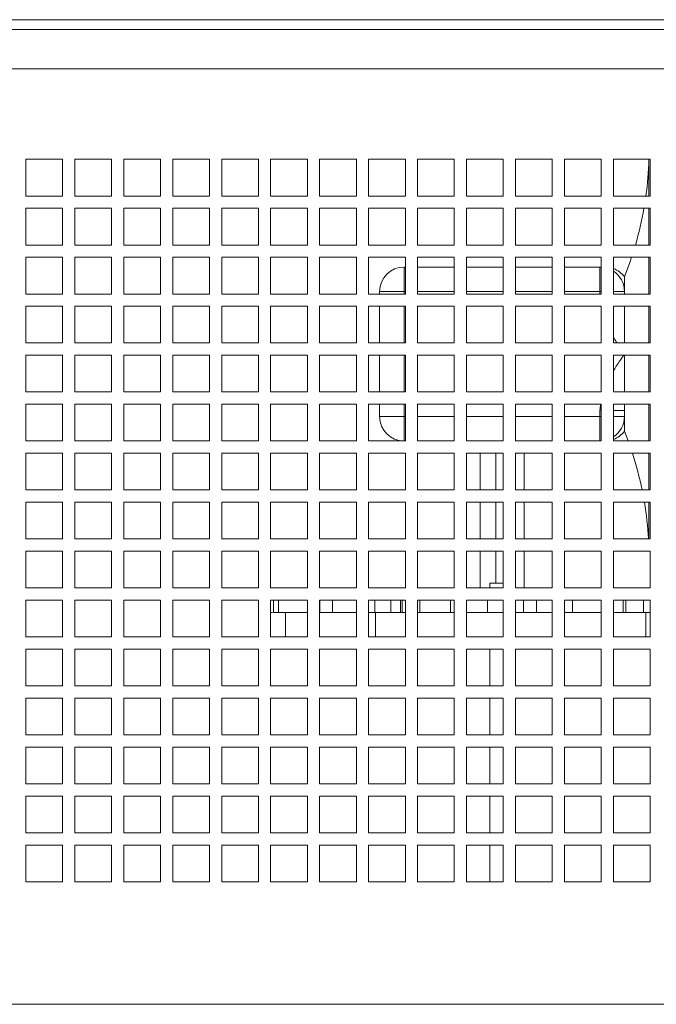
# Model space of a CAD drawing. Units: millimetres. Extents: x -92626 to -72336, y 51249 to 77378.
# Drawn here: x -75949 to -75689, y 64595 to 64997 of the extents above; entities that cross this region are included whole.
import ezdxf

# ---------------------------------------------------------------- set-up
doc = ezdxf.new("R2010")
doc.units = ezdxf.units.MM

msp = doc.modelspace()

# ---------------------------------------------------------------- linework, layer by layer
at = {"color": 7, "linetype": 'Continuous', "lineweight": 15}
for p, q in [((-76185.63, 64997.39), (-75160.63, 64997.39)), ((-76185.63, 64993.39), (-75160.63, 64993.39)), ((-76185.63, 64977.39), (-75156.63, 64977.39)), ((-75946.13, 64940.39), (-75931.13, 64940.39)), ((-75946.13, 64925.39), (-75946.13, 64940.39)), ((-75931.13, 64940.39), (-75931.13, 64925.39)), ((-75926.13, 64925.39), (-75926.13, 64940.39)), ((-75926.13, 64940.39), (-75911.13, 64940.39)), ((-75911.13, 64940.39), (-75911.13, 64925.39)), ((-75906.13, 64925.39), (-75906.13, 64940.39)), ((-75906.13, 64940.39), (-75891.13, 64940.39)), ((-75891.13, 64940.39), (-75891.13, 64925.39)), ((-75886.13, 64925.39), (-75886.13, 64940.39)), ((-75886.13, 64940.39), (-75871.13, 64940.39)), ((-75871.13, 64940.39), (-75871.13, 64925.39)), ((-75866.13, 64925.39), (-75866.13, 64940.39)), ((-75866.13, 64940.39), (-75851.13, 64940.39)), ((-75851.13, 64940.39), (-75851.13, 64925.39)), ((-75846.13, 64925.39), (-75846.13, 64940.39)), ((-75846.13, 64940.39), (-75831.13, 64940.39)), ((-75831.13, 64940.39), (-75831.13, 64925.39)), ((-75826.13, 64925.39), (-75826.13, 64940.39)), ((-75826.13, 64940.39), (-75811.13, 64940.39)), ((-75811.13, 64940.39), (-75811.13, 64925.39)), ((-75806.13, 64925.39), (-75806.13, 64940.39)), ((-75806.13, 64940.39), (-75791.13, 64940.39)), ((-75791.13, 64940.39), (-75791.13, 64925.39)), ((-75786.13, 64925.39), (-75786.13, 64940.39)), ((-75786.13, 64940.39), (-75771.13, 64940.39)), ((-75771.13, 64940.39), (-75771.13, 64925.39)), ((-75766.13, 64925.39), (-75766.13, 64940.39)), ((-75766.13, 64940.39), (-75751.13, 64940.39)), ((-75751.13, 64940.39), (-75751.13, 64925.39)), ((-75746.13, 64940.39), (-75731.13, 64940.39)), ((-75746.13, 64925.39), (-75746.13, 64940.39)), ((-75731.13, 64940.39), (-75731.13, 64925.39)), ((-75726.13, 64940.39), (-75711.13, 64940.39)), ((-75726.13, 64925.39), (-75726.13, 64940.39)), ((-75711.13, 64940.39), (-75711.13, 64925.39)), ((-75706.13, 64925.39), (-75706.13, 64940.39)), ((-75706.13, 64940.39), (-75691.13, 64940.39)), ((-75691.63, 64940.39), (-75691.63, 64925.39)), ((-75691.13, 64940.39), (-75691.13, 64925.39)), ((-75931.13, 64925.39), (-75946.13, 64925.39)), ((-75911.13, 64925.39), (-75926.13, 64925.39)), ((-75891.13, 64925.39), (-75906.13, 64925.39)), ((-75871.13, 64925.39), (-75886.13, 64925.39)), ((-75851.13, 64925.39), (-75866.13, 64925.39)), ((-75831.13, 64925.39), (-75846.13, 64925.39)), ((-75811.13, 64925.39), (-75826.13, 64925.39)), ((-75791.13, 64925.39), (-75806.13, 64925.39)), ((-75771.13, 64925.39), (-75786.13, 64925.39)), ((-75751.13, 64925.39), (-75766.13, 64925.39)), ((-75731.13, 64925.39), (-75746.13, 64925.39)), ((-75711.13, 64925.39), (-75726.13, 64925.39)), ((-75691.13, 64925.39), (-75706.13, 64925.39)), ((-75946.13, 64905.39), (-75946.13, 64920.39)), ((-75946.13, 64920.39), (-75931.13, 64920.39)), ((-75931.13, 64920.39), (-75931.13, 64905.39)), ((-75926.13, 64905.39), (-75926.13, 64920.39)), ((-75926.13, 64920.39), (-75911.13, 64920.39)), ((-75911.13, 64920.39), (-75911.13, 64905.39)), ((-75906.13, 64905.39), (-75906.13, 64920.39)), ((-75906.13, 64920.39), (-75891.13, 64920.39)), ((-75891.13, 64920.39), (-75891.13, 64905.39)), ((-75886.13, 64920.39), (-75871.13, 64920.39)), ((-75886.13, 64905.39), (-75886.13, 64920.39)), ((-75871.13, 64920.39), (-75871.13, 64905.39)), ((-75866.13, 64905.39), (-75866.13, 64920.39)), ((-75866.13, 64920.39), (-75851.13, 64920.39)), ((-75851.13, 64920.39), (-75851.13, 64905.39)), ((-75846.13, 64905.39), (-75846.13, 64920.39)), ((-75846.13, 64920.39), (-75831.13, 64920.39)), ((-75831.13, 64920.39), (-75831.13, 64905.39)), ((-75826.13, 64905.39), (-75826.13, 64920.39)), ((-75826.13, 64920.39), (-75811.13, 64920.39)), ((-75811.13, 64920.39), (-75811.13, 64905.39)), ((-75806.13, 64905.39), (-75806.13, 64920.39)), ((-75806.13, 64920.39), (-75791.13, 64920.39)), ((-75791.13, 64920.39), (-75791.13, 64905.39)), ((-75786.13, 64905.39), (-75786.13, 64920.39)), ((-75786.13, 64920.39), (-75771.13, 64920.39)), ((-75771.13, 64920.39), (-75771.13, 64905.39)), ((-75766.13, 64905.39), (-75766.13, 64920.39)), ((-75766.13, 64920.39), (-75751.13, 64920.39)), ((-75751.13, 64920.39), (-75751.13, 64905.39)), ((-75746.13, 64905.39), (-75746.13, 64920.39)), ((-75746.13, 64920.39), (-75731.13, 64920.39)), ((-75731.13, 64920.39), (-75731.13, 64905.39)), ((-75726.13, 64905.39), (-75726.13, 64920.39)), ((-75726.13, 64920.39), (-75711.13, 64920.39)), ((-75711.13, 64920.39), (-75711.13, 64905.39)), ((-75706.13, 64905.39), (-75706.13, 64920.39)), ((-75706.13, 64920.39), (-75691.13, 64920.39)), ((-75691.63, 64920.39), (-75691.63, 64905.39)), ((-75691.13, 64920.39), (-75691.13, 64905.39)), ((-75931.13, 64905.39), (-75946.13, 64905.39)), ((-75911.13, 64905.39), (-75926.13, 64905.39)), ((-75891.13, 64905.39), (-75906.13, 64905.39)), ((-75871.13, 64905.39), (-75886.13, 64905.39)), ((-75851.13, 64905.39), (-75866.13, 64905.39)), ((-75831.13, 64905.39), (-75846.13, 64905.39)), ((-75811.13, 64905.39), (-75826.13, 64905.39)), ((-75791.13, 64905.39), (-75806.13, 64905.39)), ((-75771.13, 64905.39), (-75786.13, 64905.39)), ((-75751.13, 64905.39), (-75766.13, 64905.39)), ((-75731.13, 64905.39), (-75746.13, 64905.39)), ((-75711.13, 64905.39), (-75726.13, 64905.39)), ((-75691.13, 64905.39), (-75706.13, 64905.39)), ((-75946.13, 64900.39), (-75931.13, 64900.39)), ((-75946.13, 64885.39), (-75946.13, 64900.39)), ((-75931.13, 64900.39), (-75931.13, 64885.39)), ((-75926.13, 64900.39), (-75911.13, 64900.39)), ((-75926.13, 64885.39), (-75926.13, 64900.39)), ((-75911.13, 64900.39), (-75911.13, 64885.39)), ((-75906.13, 64900.39), (-75891.13, 64900.39)), ((-75906.13, 64885.39), (-75906.13, 64900.39)), ((-75891.13, 64900.39), (-75891.13, 64885.39)), ((-75886.13, 64900.39), (-75871.13, 64900.39)), ((-75886.13, 64885.39), (-75886.13, 64900.39)), ((-75871.13, 64900.39), (-75871.13, 64885.39)), ((-75866.13, 64900.39), (-75851.13, 64900.39)), ((-75866.13, 64885.39), (-75866.13, 64900.39)), ((-75851.13, 64900.39), (-75851.13, 64885.39)), ((-75846.13, 64900.39), (-75831.13, 64900.39)), ((-75846.13, 64885.39), (-75846.13, 64900.39)), ((-75831.13, 64900.39), (-75831.13, 64885.39)), ((-75826.13, 64900.39), (-75811.13, 64900.39)), ((-75826.13, 64885.39), (-75826.13, 64900.39)), ((-75811.13, 64900.39), (-75811.13, 64885.39)), ((-75806.13, 64885.39), (-75806.13, 64900.39)), ((-75806.13, 64900.39), (-75791.13, 64900.39)), ((-75791.13, 64900.39), (-75791.13, 64885.39)), ((-75786.13, 64900.39), (-75771.13, 64900.39)), ((-75786.13, 64885.39), (-75786.13, 64900.39)), ((-75771.13, 64900.39), (-75771.13, 64885.39)), ((-75766.13, 64900.39), (-75751.13, 64900.39)), ((-75766.13, 64885.39), (-75766.13, 64900.39)), ((-75751.13, 64900.39), (-75751.13, 64885.39)), ((-75746.13, 64885.39), (-75746.13, 64900.39)), ((-75746.13, 64900.39), (-75731.13, 64900.39)), ((-75731.13, 64900.39), (-75731.13, 64885.39)), ((-75726.13, 64885.39), (-75726.13, 64900.39)), ((-75726.13, 64900.39), (-75711.13, 64900.39)), ((-75711.13, 64900.39), (-75711.13, 64885.39)), ((-75706.13, 64885.39), (-75706.13, 64900.39)), ((-75706.13, 64900.39), (-75691.13, 64900.39)), ((-75691.63, 64900.39), (-75691.63, 64885.39)), ((-75691.13, 64900.39), (-75691.13, 64885.39)), ((-75791.63, 64886.39), (-75791.63, 64896.39)), ((-75791.63, 64896.39), (-75791.13, 64896.39)), ((-75786.13, 64896.39), (-75771.13, 64896.39)), ((-75766.13, 64896.39), (-75751.13, 64896.39)), ((-75746.13, 64896.39), (-75731.13, 64896.39)), ((-75726.13, 64896.39), (-75711.63, 64896.39)), ((-75711.63, 64886.39), (-75711.63, 64896.39)), ((-75711.63, 64896.39), (-75711.13, 64896.38)), ((-75711.13, 64896.39), (-75711.17, 64896.39)), ((-75701.63, 64892.39), (-75701.63, 64886.39)), ((-75931.13, 64885.39), (-75946.13, 64885.39)), ((-75911.13, 64885.39), (-75926.13, 64885.39)), ((-75891.13, 64885.39), (-75906.13, 64885.39)), ((-75871.13, 64885.39), (-75886.13, 64885.39)), ((-75851.13, 64885.39), (-75866.13, 64885.39)), ((-75831.13, 64885.39), (-75846.13, 64885.39)), ((-75811.13, 64885.39), (-75826.13, 64885.39)), ((-75791.13, 64885.39), (-75806.13, 64885.39)), ((-75801.63, 64886.39), (-75791.63, 64886.39)), ((-75801.63, 64885.39), (-75801.63, 64886.39)), ((-75771.13, 64885.39), (-75786.13, 64885.39)), ((-75751.13, 64885.39), (-75766.13, 64885.39)), ((-75731.13, 64885.39), (-75746.13, 64885.39)), ((-75711.13, 64885.39), (-75726.13, 64885.39)), ((-75691.13, 64885.39), (-75706.13, 64885.39)), ((-75701.63, 64886.39), (-75701.63, 64885.39)), ((-75946.13, 64880.39), (-75931.13, 64880.39)), ((-75946.13, 64865.39), (-75946.13, 64880.39)), ((-75931.13, 64880.39), (-75931.13, 64865.39)), ((-75926.13, 64865.39), (-75926.13, 64880.39)), ((-75926.13, 64880.39), (-75911.13, 64880.39)), ((-75911.13, 64880.39), (-75911.13, 64865.39)), ((-75906.13, 64865.39), (-75906.13, 64880.39)), ((-75906.13, 64880.39), (-75891.13, 64880.39)), ((-75891.13, 64880.39), (-75891.13, 64865.39)), ((-75886.13, 64865.39), (-75886.13, 64880.39)), ((-75886.13, 64880.39), (-75871.13, 64880.39)), ((-75871.13, 64880.39), (-75871.13, 64865.39)), ((-75866.13, 64865.39), (-75866.13, 64880.39)), ((-75866.13, 64880.39), (-75851.13, 64880.39)), ((-75851.13, 64880.39), (-75851.13, 64865.39)), ((-75846.13, 64865.39), (-75846.13, 64880.39)), ((-75846.13, 64880.39), (-75831.13, 64880.39)), ((-75831.13, 64880.39), (-75831.13, 64865.39)), ((-75826.13, 64865.39), (-75826.13, 64880.39)), ((-75826.13, 64880.39), (-75811.13, 64880.39)), ((-75811.13, 64880.39), (-75811.13, 64865.39)), ((-75806.13, 64865.39), (-75806.13, 64880.39)), ((-75806.13, 64880.39), (-75791.13, 64880.39)), ((-75801.63, 64865.39), (-75801.63, 64880.39)), ((-75791.13, 64880.39), (-75791.13, 64865.39)), ((-75786.13, 64865.39), (-75786.13, 64880.39)), ((-75786.13, 64880.39), (-75771.13, 64880.39)), ((-75771.13, 64880.39), (-75771.13, 64865.39)), ((-75766.13, 64865.39), (-75766.13, 64880.39)), ((-75766.13, 64880.39), (-75751.13, 64880.39)), ((-75751.13, 64880.39), (-75751.13, 64865.39)), ((-75746.13, 64865.39), (-75746.13, 64880.39)), ((-75746.13, 64880.39), (-75731.13, 64880.39)), ((-75731.13, 64880.39), (-75731.13, 64865.39)), ((-75726.13, 64865.39), (-75726.13, 64880.39)), ((-75726.13, 64880.39), (-75711.13, 64880.39)), ((-75711.13, 64880.39), (-75711.13, 64865.39)), ((-75706.13, 64865.39), (-75706.13, 64880.39)), ((-75706.13, 64880.39), (-75691.13, 64880.39)), ((-75701.63, 64880.39), (-75701.63, 64865.39)), ((-75691.63, 64880.39), (-75691.63, 64865.39)), ((-75691.13, 64880.39), (-75691.13, 64865.39)), ((-75931.13, 64865.39), (-75946.13, 64865.39)), ((-75911.13, 64865.39), (-75926.13, 64865.39)), ((-75891.13, 64865.39), (-75906.13, 64865.39)), ((-75871.13, 64865.39), (-75886.13, 64865.39)), ((-75851.13, 64865.39), (-75866.13, 64865.39)), ((-75831.13, 64865.39), (-75846.13, 64865.39)), ((-75811.13, 64865.39), (-75826.13, 64865.39)), ((-75791.13, 64865.39), (-75806.13, 64865.39)), ((-75771.13, 64865.39), (-75786.13, 64865.39)), ((-75751.13, 64865.39), (-75766.13, 64865.39)), ((-75731.13, 64865.39), (-75746.13, 64865.39)), ((-75711.13, 64865.39), (-75726.13, 64865.39)), ((-75691.13, 64865.39), (-75706.13, 64865.39)), ((-75946.13, 64860.39), (-75931.13, 64860.39)), ((-75946.13, 64845.39), (-75946.13, 64860.39)), ((-75931.13, 64860.39), (-75931.13, 64845.39)), ((-75926.13, 64845.39), (-75926.13, 64860.39)), ((-75926.13, 64860.39), (-75911.13, 64860.39)), ((-75911.13, 64860.39), (-75911.13, 64845.39)), ((-75906.13, 64860.39), (-75891.13, 64860.39)), ((-75906.13, 64845.39), (-75906.13, 64860.39)), ((-75891.13, 64860.39), (-75891.13, 64845.39)), ((-75886.13, 64860.39), (-75871.13, 64860.39)), ((-75886.13, 64845.39), (-75886.13, 64860.39)), ((-75871.13, 64860.39), (-75871.13, 64845.39)), ((-75866.13, 64860.39), (-75851.13, 64860.39)), ((-75866.13, 64845.39), (-75866.13, 64860.39)), ((-75851.13, 64860.39), (-75851.13, 64845.39)), ((-75846.13, 64845.39), (-75846.13, 64860.39)), ((-75846.13, 64860.39), (-75831.13, 64860.39)), ((-75831.13, 64860.39), (-75831.13, 64845.39)), ((-75826.13, 64845.39), (-75826.13, 64860.39)), ((-75826.13, 64860.39), (-75811.13, 64860.39)), ((-75811.13, 64860.39), (-75811.13, 64845.39)), ((-75806.13, 64845.39), (-75806.13, 64860.39)), ((-75806.13, 64860.39), (-75791.13, 64860.39)), ((-75801.63, 64845.39), (-75801.63, 64860.39)), ((-75791.13, 64860.39), (-75791.13, 64845.39)), ((-75786.13, 64845.39), (-75786.13, 64860.39)), ((-75786.13, 64860.39), (-75771.13, 64860.39)), ((-75771.13, 64860.39), (-75771.13, 64845.39)), ((-75766.13, 64860.39), (-75751.13, 64860.39)), ((-75766.13, 64845.39), (-75766.13, 64860.39)), ((-75751.13, 64860.39), (-75751.13, 64845.39)), ((-75746.13, 64845.39), (-75746.13, 64860.39)), ((-75746.13, 64860.39), (-75731.13, 64860.39)), ((-75731.13, 64860.39), (-75731.13, 64845.39)), ((-75726.13, 64845.39), (-75726.13, 64860.39)), ((-75726.13, 64860.39), (-75711.13, 64860.39)), ((-75711.13, 64860.39), (-75711.13, 64845.39)), ((-75706.13, 64845.39), (-75706.13, 64860.39)), ((-75706.13, 64860.39), (-75691.13, 64860.39)), ((-75701.63, 64860.39), (-75701.63, 64845.39)), ((-75691.63, 64860.39), (-75691.63, 64845.39)), ((-75691.13, 64860.39), (-75691.13, 64845.39)), ((-75931.13, 64845.39), (-75946.13, 64845.39)), ((-75911.13, 64845.39), (-75926.13, 64845.39)), ((-75891.13, 64845.39), (-75906.13, 64845.39)), ((-75871.13, 64845.39), (-75886.13, 64845.39)), ((-75851.13, 64845.39), (-75866.13, 64845.39)), ((-75831.13, 64845.39), (-75846.13, 64845.39)), ((-75811.13, 64845.39), (-75826.13, 64845.39)), ((-75791.13, 64845.39), (-75806.13, 64845.39)), ((-75771.13, 64845.39), (-75786.13, 64845.39)), ((-75751.13, 64845.39), (-75766.13, 64845.39)), ((-75731.13, 64845.39), (-75746.13, 64845.39)), ((-75711.13, 64845.39), (-75726.13, 64845.39)), ((-75691.13, 64845.39), (-75706.13, 64845.39)), ((-75946.13, 64825.39), (-75946.13, 64840.39)), ((-75946.13, 64840.39), (-75931.13, 64840.39)), ((-75931.13, 64840.39), (-75931.13, 64825.39)), ((-75926.13, 64825.39), (-75926.13, 64840.39)), ((-75926.13, 64840.39), (-75911.13, 64840.39)), ((-75911.13, 64840.39), (-75911.13, 64825.39)), ((-75906.13, 64825.39), (-75906.13, 64840.39)), ((-75906.13, 64840.39), (-75891.13, 64840.39)), ((-75891.13, 64840.39), (-75891.13, 64825.39)), ((-75886.13, 64825.39), (-75886.13, 64840.39)), ((-75886.13, 64840.39), (-75871.13, 64840.39)), ((-75871.13, 64840.39), (-75871.13, 64825.39)), ((-75866.13, 64825.39), (-75866.13, 64840.39)), ((-75866.13, 64840.39), (-75851.13, 64840.39)), ((-75851.13, 64840.39), (-75851.13, 64825.39)), ((-75846.13, 64840.39), (-75831.13, 64840.39)), ((-75846.13, 64825.39), (-75846.13, 64840.39)), ((-75831.13, 64840.39), (-75831.13, 64825.39)), ((-75826.13, 64825.39), (-75826.13, 64840.39)), ((-75826.13, 64840.39), (-75811.13, 64840.39)), ((-75811.13, 64840.39), (-75811.13, 64825.39)), ((-75806.13, 64840.39), (-75791.13, 64840.39)), ((-75806.13, 64825.39), (-75806.13, 64840.39)), ((-75801.63, 64835.39), (-75801.63, 64840.39)), ((-75791.13, 64840.39), (-75791.13, 64825.39)), ((-75786.13, 64825.39), (-75786.13, 64840.39)), ((-75786.13, 64840.39), (-75771.13, 64840.39)), ((-75771.13, 64840.39), (-75771.13, 64825.39)), ((-75766.13, 64840.39), (-75751.13, 64840.39)), ((-75766.13, 64825.39), (-75766.13, 64840.39)), ((-75751.13, 64840.39), (-75751.13, 64825.39)), ((-75746.13, 64825.39), (-75746.13, 64840.39)), ((-75746.13, 64840.39), (-75731.13, 64840.39)), ((-75731.13, 64840.39), (-75731.13, 64825.39)), ((-75726.13, 64840.39), (-75711.13, 64840.39)), ((-75726.13, 64825.39), (-75726.13, 64840.39)), ((-75711.13, 64840.39), (-75711.13, 64825.39)), ((-75706.13, 64840.39), (-75691.13, 64840.39)), ((-75706.13, 64825.39), (-75706.13, 64840.39)), ((-75701.63, 64840.39), (-75701.63, 64837.87)), ((-75691.63, 64840.39), (-75691.63, 64825.39)), ((-75691.13, 64840.39), (-75691.13, 64825.39)), ((-75801.63, 64835.39), (-75791.63, 64835.39)), ((-75791.63, 64835.39), (-75791.63, 64825.39)), ((-75711.63, 64835.39), (-75711.63, 64837.87)), ((-75711.63, 64825.39), (-75711.63, 64835.39)), ((-75701.63, 64837.87), (-75701.63, 64835.39)), ((-75701.63, 64835.39), (-75701.63, 64829.39)), ((-75701.63, 64829.39), (-75700.1, 64825.39)), ((-75931.13, 64825.39), (-75946.13, 64825.39)), ((-75911.13, 64825.39), (-75926.13, 64825.39)), ((-75891.13, 64825.39), (-75906.13, 64825.39)), ((-75871.13, 64825.39), (-75886.13, 64825.39)), ((-75851.13, 64825.39), (-75866.13, 64825.39)), ((-75831.13, 64825.39), (-75846.13, 64825.39)), ((-75811.13, 64825.39), (-75826.13, 64825.39)), ((-75791.13, 64825.39), (-75806.13, 64825.39)), ((-75771.13, 64825.39), (-75786.13, 64825.39)), ((-75751.13, 64825.39), (-75766.13, 64825.39)), ((-75731.13, 64825.39), (-75746.13, 64825.39)), ((-75711.13, 64825.39), (-75726.13, 64825.39)), ((-75711.13, 64825.4), (-75711.63, 64825.39)), ((-75691.13, 64825.39), (-75706.13, 64825.39)), ((-75946.13, 64820.39), (-75931.13, 64820.39)), ((-75946.13, 64805.39), (-75946.13, 64820.39)), ((-75931.13, 64820.39), (-75931.13, 64805.39)), ((-75926.13, 64820.39), (-75911.13, 64820.39)), ((-75926.13, 64805.39), (-75926.13, 64820.39)), ((-75911.13, 64820.39), (-75911.13, 64805.39)), ((-75906.13, 64805.39), (-75906.13, 64820.39)), ((-75906.13, 64820.39), (-75891.13, 64820.39)), ((-75891.13, 64820.39), (-75891.13, 64805.39)), ((-75886.13, 64805.39), (-75886.13, 64820.39)), ((-75886.13, 64820.39), (-75871.13, 64820.39)), ((-75871.13, 64820.39), (-75871.13, 64805.39)), ((-75866.13, 64805.39), (-75866.13, 64820.39)), ((-75866.13, 64820.39), (-75851.13, 64820.39)), ((-75851.13, 64820.39), (-75851.13, 64805.39)), ((-75846.13, 64820.39), (-75831.13, 64820.39)), ((-75846.13, 64805.39), (-75846.13, 64820.39)), ((-75831.13, 64820.39), (-75831.13, 64805.39)), ((-75826.13, 64820.39), (-75811.13, 64820.39)), ((-75826.13, 64805.39), (-75826.13, 64820.39)), ((-75811.13, 64820.39), (-75811.13, 64805.39)), ((-75806.13, 64820.39), (-75791.13, 64820.39)), ((-75806.13, 64805.39), (-75806.13, 64820.39)), ((-75791.13, 64820.39), (-75791.13, 64805.39)), ((-75786.13, 64805.39), (-75786.13, 64820.39)), ((-75786.13, 64820.39), (-75771.13, 64820.39)), ((-75771.13, 64820.39), (-75771.13, 64805.39)), ((-75766.13, 64820.39), (-75751.13, 64820.39)), ((-75766.13, 64805.39), (-75766.13, 64820.39)), ((-75760.63, 64820.39), (-75760.63, 64805.39)), ((-75754.13, 64805.39), (-75754.13, 64820.39)), ((-75751.13, 64820.39), (-75751.13, 64805.39)), ((-75746.13, 64820.39), (-75731.13, 64820.39)), ((-75746.13, 64805.39), (-75746.13, 64820.39)), ((-75742.63, 64805.39), (-75742.63, 64820.39)), ((-75731.13, 64820.39), (-75731.13, 64805.39)), ((-75726.13, 64805.39), (-75726.13, 64820.39)), ((-75726.13, 64820.39), (-75711.13, 64820.39)), ((-75711.13, 64820.39), (-75711.13, 64805.39)), ((-75706.13, 64820.39), (-75691.13, 64820.39)), ((-75706.13, 64805.39), (-75706.13, 64820.39)), ((-75691.63, 64820.39), (-75691.63, 64805.39)), ((-75691.13, 64820.39), (-75691.13, 64805.39)), ((-75931.13, 64805.39), (-75946.13, 64805.39)), ((-75911.13, 64805.39), (-75926.13, 64805.39)), ((-75891.13, 64805.39), (-75906.13, 64805.39)), ((-75871.13, 64805.39), (-75886.13, 64805.39)), ((-75851.13, 64805.39), (-75866.13, 64805.39)), ((-75831.13, 64805.39), (-75846.13, 64805.39)), ((-75811.13, 64805.39), (-75826.13, 64805.39)), ((-75791.13, 64805.39), (-75806.13, 64805.39)), ((-75771.13, 64805.39), (-75786.13, 64805.39)), ((-75751.13, 64805.39), (-75766.13, 64805.39)), ((-75731.13, 64805.39), (-75746.13, 64805.39)), ((-75711.13, 64805.39), (-75726.13, 64805.39)), ((-75691.13, 64805.39), (-75706.13, 64805.39)), ((-75946.13, 64785.39), (-75946.13, 64800.39)), ((-75946.13, 64800.39), (-75931.13, 64800.39)), ((-75931.13, 64800.39), (-75931.13, 64785.39)), ((-75926.13, 64785.39), (-75926.13, 64800.39)), ((-75926.13, 64800.39), (-75911.13, 64800.39)), ((-75911.13, 64800.39), (-75911.13, 64785.39)), ((-75906.13, 64800.39), (-75891.13, 64800.39)), ((-75906.13, 64785.39), (-75906.13, 64800.39)), ((-75891.13, 64800.39), (-75891.13, 64785.39)), ((-75886.13, 64785.39), (-75886.13, 64800.39)), ((-75886.13, 64800.39), (-75871.13, 64800.39)), ((-75871.13, 64800.39), (-75871.13, 64785.39)), ((-75866.13, 64785.39), (-75866.13, 64800.39)), ((-75866.13, 64800.39), (-75851.13, 64800.39)), ((-75851.13, 64800.39), (-75851.13, 64785.39)), ((-75846.13, 64785.39), (-75846.13, 64800.39)), ((-75846.13, 64800.39), (-75831.13, 64800.39)), ((-75831.13, 64800.39), (-75831.13, 64785.39)), ((-75826.13, 64785.39), (-75826.13, 64800.39)), ((-75826.13, 64800.39), (-75811.13, 64800.39)), ((-75811.13, 64800.39), (-75811.13, 64785.39)), ((-75806.13, 64785.39), (-75806.13, 64800.39)), ((-75806.13, 64800.39), (-75791.13, 64800.39)), ((-75791.13, 64800.39), (-75791.13, 64785.39)), ((-75786.13, 64800.39), (-75771.13, 64800.39)), ((-75786.13, 64785.39), (-75786.13, 64800.39)), ((-75771.13, 64800.39), (-75771.13, 64785.39)), ((-75766.13, 64785.39), (-75766.13, 64800.39)), ((-75766.13, 64800.39), (-75751.13, 64800.39)), ((-75760.63, 64800.39), (-75760.63, 64785.39)), ((-75754.13, 64785.39), (-75754.13, 64800.39)), ((-75751.13, 64800.39), (-75751.13, 64785.39)), ((-75746.13, 64800.39), (-75731.13, 64800.39)), ((-75746.13, 64785.39), (-75746.13, 64800.39)), ((-75742.63, 64785.39), (-75742.63, 64800.39)), ((-75731.13, 64800.39), (-75731.13, 64785.39)), ((-75726.13, 64785.39), (-75726.13, 64800.39)), ((-75726.13, 64800.39), (-75711.13, 64800.39)), ((-75711.13, 64800.39), (-75711.13, 64785.39)), ((-75706.13, 64800.39), (-75691.13, 64800.39)), ((-75706.13, 64785.39), (-75706.13, 64800.39)), ((-75691.63, 64800.39), (-75691.63, 64785.39)), ((-75691.13, 64800.39), (-75691.13, 64785.39)), ((-75931.13, 64785.39), (-75946.13, 64785.39)), ((-75911.13, 64785.39), (-75926.13, 64785.39)), ((-75891.13, 64785.39), (-75906.13, 64785.39)), ((-75871.13, 64785.39), (-75886.13, 64785.39)), ((-75851.13, 64785.39), (-75866.13, 64785.39)), ((-75831.13, 64785.39), (-75846.13, 64785.39)), ((-75811.13, 64785.39), (-75826.13, 64785.39)), ((-75791.13, 64785.39), (-75806.13, 64785.39)), ((-75771.13, 64785.39), (-75786.13, 64785.39)), ((-75751.13, 64785.39), (-75766.13, 64785.39)), ((-75731.13, 64785.39), (-75746.13, 64785.39)), ((-75711.13, 64785.39), (-75726.13, 64785.39)), ((-75691.13, 64785.39), (-75706.13, 64785.39)), ((-75946.13, 64780.39), (-75931.13, 64780.39)), ((-75946.13, 64765.39), (-75946.13, 64780.39)), ((-75931.13, 64780.39), (-75931.13, 64765.39)), ((-75926.13, 64780.39), (-75911.13, 64780.39)), ((-75926.13, 64765.39), (-75926.13, 64780.39)), ((-75911.13, 64780.39), (-75911.13, 64765.39)), ((-75906.13, 64780.39), (-75891.13, 64780.39)), ((-75906.13, 64765.39), (-75906.13, 64780.39)), ((-75891.13, 64780.39), (-75891.13, 64765.39)), ((-75886.13, 64780.39), (-75871.13, 64780.39)), ((-75886.13, 64765.39), (-75886.13, 64780.39)), ((-75871.13, 64780.39), (-75871.13, 64765.39)), ((-75866.13, 64780.39), (-75851.13, 64780.39)), ((-75866.13, 64765.39), (-75866.13, 64780.39)), ((-75851.13, 64780.39), (-75851.13, 64765.39)), ((-75846.13, 64765.39), (-75846.13, 64780.39)), ((-75846.13, 64780.39), (-75831.13, 64780.39)), ((-75831.13, 64780.39), (-75831.13, 64765.39)), ((-75826.13, 64765.39), (-75826.13, 64780.39)), ((-75826.13, 64780.39), (-75811.13, 64780.39)), ((-75811.13, 64780.39), (-75811.13, 64765.39)), ((-75806.13, 64765.39), (-75806.13, 64780.39)), ((-75806.13, 64780.39), (-75791.13, 64780.39)), ((-75791.13, 64780.39), (-75791.13, 64765.39)), ((-75786.13, 64765.39), (-75786.13, 64780.39)), ((-75786.13, 64780.39), (-75771.13, 64780.39)), ((-75771.13, 64780.39), (-75771.13, 64765.39)), ((-75766.13, 64765.39), (-75766.13, 64780.39)), ((-75766.13, 64780.39), (-75751.13, 64780.39)), ((-75760.63, 64780.39), (-75760.63, 64765.39)), ((-75754.13, 64767.39), (-75754.13, 64780.39)), ((-75751.13, 64780.39), (-75751.13, 64765.39)), ((-75746.13, 64765.39), (-75746.13, 64780.39)), ((-75746.13, 64780.39), (-75731.13, 64780.39)), ((-75742.63, 64765.39), (-75742.63, 64780.39)), ((-75731.13, 64780.39), (-75731.13, 64765.39)), ((-75726.13, 64765.39), (-75726.13, 64780.39)), ((-75726.13, 64780.39), (-75711.13, 64780.39)), ((-75711.13, 64780.39), (-75711.13, 64765.39)), ((-75706.13, 64765.39), (-75706.13, 64780.39)), ((-75706.13, 64780.39), (-75691.13, 64780.39)), ((-75691.13, 64780.39), (-75691.13, 64765.39)), ((-75756.63, 64767.39), (-75756.63, 64765.39)), ((-75756.63, 64767.39), (-75751.63, 64767.39)), ((-75751.63, 64767.39), (-75751.13, 64767.39)), ((-75931.13, 64765.39), (-75946.13, 64765.39)), ((-75911.13, 64765.39), (-75926.13, 64765.39)), ((-75891.13, 64765.39), (-75906.13, 64765.39)), ((-75871.13, 64765.39), (-75886.13, 64765.39)), ((-75851.13, 64765.39), (-75866.13, 64765.39)), ((-75831.13, 64765.39), (-75846.13, 64765.39)), ((-75811.13, 64765.39), (-75826.13, 64765.39)), ((-75791.13, 64765.39), (-75806.13, 64765.39)), ((-75771.13, 64765.39), (-75786.13, 64765.39)), ((-75751.13, 64765.39), (-75766.13, 64765.39)), ((-75731.13, 64765.39), (-75746.13, 64765.39)), ((-75711.13, 64765.39), (-75726.13, 64765.39)), ((-75691.13, 64765.39), (-75706.13, 64765.39)), ((-75946.13, 64745.39), (-75946.13, 64760.39)), ((-75946.13, 64760.39), (-75931.13, 64760.39)), ((-75931.13, 64760.39), (-75931.13, 64745.39)), ((-75926.13, 64745.39), (-75926.13, 64760.39)), ((-75926.13, 64760.39), (-75911.13, 64760.39)), ((-75911.13, 64760.39), (-75911.13, 64745.39)), ((-75906.13, 64745.39), (-75906.13, 64760.39)), ((-75906.13, 64760.39), (-75891.13, 64760.39)), ((-75891.13, 64760.39), (-75891.13, 64745.39)), ((-75886.13, 64745.39), (-75886.13, 64760.39)), ((-75886.13, 64760.39), (-75871.13, 64760.39)), ((-75871.13, 64760.39), (-75871.13, 64745.39)), ((-75866.13, 64745.39), (-75866.13, 64760.39)), ((-75866.13, 64760.39), (-75851.13, 64760.39)), ((-75851.13, 64760.39), (-75851.13, 64745.39)), ((-75846.13, 64745.39), (-75846.13, 64760.39)), ((-75846.13, 64760.39), (-75831.13, 64760.39)), ((-75844.99, 64760.39), (-75844.99, 64755.39)), ((-75842.87, 64760.39), (-75842.87, 64755.39)), ((-75831.13, 64760.39), (-75831.13, 64745.39)), ((-75826.13, 64760.39), (-75811.13, 64760.39)), ((-75826.13, 64745.39), (-75826.13, 64760.39)), ((-75826.05, 64760.39), (-75826.05, 64755.39)), ((-75820.88, 64760.39), (-75820.88, 64755.39)), ((-75811.13, 64760.39), (-75811.13, 64745.39)), ((-75806.13, 64745.39), (-75806.13, 64760.39)), ((-75806.13, 64760.39), (-75791.13, 64760.39)), ((-75797.07, 64760.39), (-75797.07, 64755.39)), ((-75793.07, 64760.39), (-75793.07, 64755.39)), ((-75792.37, 64760.39), (-75792.37, 64755.39)), ((-75791.13, 64760.39), (-75791.13, 64745.39)), ((-75786.13, 64745.39), (-75786.13, 64760.39)), ((-75786.13, 64760.39), (-75771.13, 64760.39)), ((-75785.17, 64760.39), (-75785.17, 64755.39)), ((-75771.13, 64760.39), (-75771.13, 64745.39)), ((-75766.13, 64760.39), (-75751.13, 64760.39)), ((-75766.13, 64745.39), (-75766.13, 64760.39)), ((-75757.64, 64760.39), (-75757.64, 64755.39)), ((-75751.13, 64760.39), (-75751.13, 64745.39)), ((-75746.13, 64745.39), (-75746.13, 64760.39)), ((-75746.13, 64760.39), (-75731.13, 64760.39)), ((-75742.82, 64760.39), (-75742.82, 64755.39)), ((-75737.53, 64755.39), (-75737.53, 64760.39)), ((-75731.13, 64760.39), (-75731.13, 64745.39)), ((-75726.13, 64745.39), (-75726.13, 64760.39)), ((-75726.13, 64760.39), (-75711.13, 64760.39)), ((-75711.13, 64760.39), (-75711.13, 64745.39)), ((-75706.13, 64745.39), (-75706.13, 64760.39)), ((-75706.13, 64760.39), (-75691.13, 64760.39)), ((-75702.22, 64760.39), (-75702.22, 64755.39)), ((-75702.1, 64755.39), (-75702.1, 64760.39)), ((-75701.11, 64760.39), (-75701.11, 64755.39)), ((-75691.13, 64760.39), (-75691.13, 64745.39)), ((-75846.13, 64755.39), (-75845.34, 64755.39)), ((-75844.99, 64755.39), (-75842.87, 64755.39)), ((-75840.08, 64745.39), (-75840.08, 64755.39)), ((-75826.05, 64755.39), (-75820.88, 64755.39)), ((-75803.27, 64755.39), (-75806.13, 64755.39)), ((-75803.27, 64745.39), (-75803.27, 64755.39)), ((-75792.79, 64755.39), (-75803.27, 64755.39)), ((-75792.37, 64755.39), (-75791.13, 64755.39)), ((-75786.13, 64755.39), (-75785.17, 64755.39)), ((-75771.13, 64755.39), (-75775.91, 64755.39)), ((-75756.46, 64755.39), (-75766.13, 64755.39)), ((-75746.13, 64755.39), (-75742.82, 64755.39)), ((-75731.13, 64755.39), (-75738.16, 64755.39)), ((-75719.16, 64755.39), (-75726.13, 64755.39)), ((-75706.13, 64755.39), (-75702.22, 64755.39)), ((-75692.97, 64755.39), (-75701.89, 64755.39)), ((-75692.97, 64745.39), (-75692.97, 64755.39)), ((-75691.13, 64755.39), (-75692.97, 64755.39)), ((-75931.13, 64745.39), (-75946.13, 64745.39)), ((-75911.13, 64745.39), (-75926.13, 64745.39)), ((-75891.13, 64745.39), (-75906.13, 64745.39)), ((-75871.13, 64745.39), (-75886.13, 64745.39)), ((-75851.13, 64745.39), (-75866.13, 64745.39)), ((-75831.13, 64745.39), (-75846.13, 64745.39)), ((-75811.13, 64745.39), (-75826.13, 64745.39)), ((-75791.13, 64745.39), (-75806.13, 64745.39)), ((-75771.13, 64745.39), (-75786.13, 64745.39)), ((-75751.13, 64745.39), (-75766.13, 64745.39)), ((-75731.13, 64745.39), (-75746.13, 64745.39)), ((-75711.13, 64745.39), (-75726.13, 64745.39)), ((-75691.13, 64745.39), (-75706.13, 64745.39)), ((-75946.13, 64740.39), (-75931.13, 64740.39)), ((-75946.13, 64725.39), (-75946.13, 64740.39)), ((-75931.13, 64740.39), (-75931.13, 64725.39)), ((-75926.13, 64725.39), (-75926.13, 64740.39)), ((-75926.13, 64740.39), (-75911.13, 64740.39)), ((-75911.13, 64740.39), (-75911.13, 64725.39)), ((-75906.13, 64725.39), (-75906.13, 64740.39)), ((-75906.13, 64740.39), (-75891.13, 64740.39)), ((-75891.13, 64740.39), (-75891.13, 64725.39)), ((-75886.13, 64725.39), (-75886.13, 64740.39)), ((-75886.13, 64740.39), (-75871.13, 64740.39)), ((-75871.13, 64740.39), (-75871.13, 64725.39)), ((-75866.13, 64725.39), (-75866.13, 64740.39)), ((-75866.13, 64740.39), (-75851.13, 64740.39)), ((-75851.13, 64740.39), (-75851.13, 64725.39)), ((-75846.13, 64725.39), (-75846.13, 64740.39)), ((-75846.13, 64740.39), (-75831.13, 64740.39)), ((-75831.13, 64740.39), (-75831.13, 64725.39)), ((-75826.13, 64725.39), (-75826.13, 64740.39)), ((-75826.13, 64740.39), (-75811.13, 64740.39)), ((-75811.13, 64740.39), (-75811.13, 64725.39)), ((-75806.13, 64725.39), (-75806.13, 64740.39)), ((-75806.13, 64740.39), (-75791.13, 64740.39)), ((-75791.13, 64740.39), (-75791.13, 64725.39)), ((-75786.13, 64725.39), (-75786.13, 64740.39)), ((-75786.13, 64740.39), (-75771.13, 64740.39)), ((-75771.13, 64740.39), (-75771.13, 64725.39)), ((-75766.13, 64725.39), (-75766.13, 64740.39)), ((-75766.13, 64740.39), (-75751.13, 64740.39)), ((-75756.63, 64740.39), (-75756.63, 64725.39)), ((-75751.13, 64740.39), (-75751.13, 64725.39)), ((-75746.13, 64725.39), (-75746.13, 64740.39)), ((-75746.13, 64740.39), (-75731.13, 64740.39)), ((-75731.13, 64740.39), (-75731.13, 64725.39)), ((-75726.13, 64740.39), (-75711.13, 64740.39)), ((-75726.13, 64725.39), (-75726.13, 64740.39)), ((-75711.13, 64740.39), (-75711.13, 64725.39)), ((-75706.13, 64725.39), (-75706.13, 64740.39)), ((-75706.13, 64740.39), (-75691.13, 64740.39)), ((-75691.13, 64740.39), (-75691.13, 64725.39)), ((-75931.13, 64725.39), (-75946.13, 64725.39)), ((-75911.13, 64725.39), (-75926.13, 64725.39)), ((-75891.13, 64725.39), (-75906.13, 64725.39)), ((-75871.13, 64725.39), (-75886.13, 64725.39)), ((-75851.13, 64725.39), (-75866.13, 64725.39)), ((-75831.13, 64725.39), (-75846.13, 64725.39)), ((-75811.13, 64725.39), (-75826.13, 64725.39)), ((-75791.13, 64725.39), (-75806.13, 64725.39)), ((-75771.13, 64725.39), (-75786.13, 64725.39)), ((-75751.13, 64725.39), (-75766.13, 64725.39)), ((-75731.13, 64725.39), (-75746.13, 64725.39)), ((-75711.13, 64725.39), (-75726.13, 64725.39)), ((-75691.13, 64725.39), (-75706.13, 64725.39)), ((-75946.13, 64705.39), (-75946.13, 64720.39)), ((-75946.13, 64720.39), (-75931.13, 64720.39)), ((-75931.13, 64720.39), (-75931.13, 64705.39)), ((-75926.13, 64705.39), (-75926.13, 64720.39)), ((-75926.13, 64720.39), (-75911.13, 64720.39)), ((-75911.13, 64720.39), (-75911.13, 64705.39)), ((-75906.13, 64705.39), (-75906.13, 64720.39)), ((-75906.13, 64720.39), (-75891.13, 64720.39)), ((-75891.13, 64720.39), (-75891.13, 64705.39)), ((-75886.13, 64705.39), (-75886.13, 64720.39)), ((-75886.13, 64720.39), (-75871.13, 64720.39)), ((-75871.13, 64720.39), (-75871.13, 64705.39)), ((-75866.13, 64705.39), (-75866.13, 64720.39)), ((-75866.13, 64720.39), (-75851.13, 64720.39)), ((-75851.13, 64720.39), (-75851.13, 64705.39)), ((-75846.13, 64705.39), (-75846.13, 64720.39)), ((-75846.13, 64720.39), (-75831.13, 64720.39)), ((-75831.13, 64720.39), (-75831.13, 64705.39)), ((-75826.13, 64705.39), (-75826.13, 64720.39)), ((-75826.13, 64720.39), (-75811.13, 64720.39)), ((-75811.13, 64720.39), (-75811.13, 64705.39)), ((-75806.13, 64705.39), (-75806.13, 64720.39)), ((-75806.13, 64720.39), (-75791.13, 64720.39)), ((-75791.13, 64720.39), (-75791.13, 64705.39)), ((-75786.13, 64705.39), (-75786.13, 64720.39)), ((-75786.13, 64720.39), (-75771.13, 64720.39)), ((-75771.13, 64720.39), (-75771.13, 64705.39)), ((-75766.13, 64705.39), (-75766.13, 64720.39)), ((-75766.13, 64720.39), (-75751.13, 64720.39)), ((-75756.63, 64720.39), (-75756.63, 64705.39)), ((-75751.13, 64720.39), (-75751.13, 64705.39)), ((-75746.13, 64705.39), (-75746.13, 64720.39)), ((-75746.13, 64720.39), (-75731.13, 64720.39)), ((-75731.13, 64720.39), (-75731.13, 64705.39)), ((-75726.13, 64705.39), (-75726.13, 64720.39)), ((-75726.13, 64720.39), (-75711.13, 64720.39)), ((-75711.13, 64720.39), (-75711.13, 64705.39)), ((-75706.13, 64705.39), (-75706.13, 64720.39)), ((-75706.13, 64720.39), (-75691.13, 64720.39)), ((-75691.13, 64720.39), (-75691.13, 64705.39)), ((-75931.13, 64705.39), (-75946.13, 64705.39)), ((-75911.13, 64705.39), (-75926.13, 64705.39)), ((-75891.13, 64705.39), (-75906.13, 64705.39)), ((-75871.13, 64705.39), (-75886.13, 64705.39)), ((-75851.13, 64705.39), (-75866.13, 64705.39)), ((-75831.13, 64705.39), (-75846.13, 64705.39)), ((-75811.13, 64705.39), (-75826.13, 64705.39)), ((-75791.13, 64705.39), (-75806.13, 64705.39)), ((-75771.13, 64705.39), (-75786.13, 64705.39)), ((-75751.13, 64705.39), (-75766.13, 64705.39)), ((-75731.13, 64705.39), (-75746.13, 64705.39)), ((-75711.13, 64705.39), (-75726.13, 64705.39)), ((-75691.13, 64705.39), (-75706.13, 64705.39)), ((-75946.13, 64685.39), (-75946.13, 64700.39)), ((-75946.13, 64700.39), (-75931.13, 64700.39)), ((-75931.13, 64700.39), (-75931.13, 64685.39)), ((-75926.13, 64685.39), (-75926.13, 64700.39)), ((-75926.13, 64700.39), (-75911.13, 64700.39)), ((-75911.13, 64700.39), (-75911.13, 64685.39)), ((-75906.13, 64685.39), (-75906.13, 64700.39)), ((-75906.13, 64700.39), (-75891.13, 64700.39)), ((-75891.13, 64700.39), (-75891.13, 64685.39)), ((-75886.13, 64685.39), (-75886.13, 64700.39)), ((-75886.13, 64700.39), (-75871.13, 64700.39)), ((-75871.13, 64700.39), (-75871.13, 64685.39)), ((-75866.13, 64685.39), (-75866.13, 64700.39)), ((-75866.13, 64700.39), (-75851.13, 64700.39)), ((-75851.13, 64700.39), (-75851.13, 64685.39)), ((-75846.13, 64685.39), (-75846.13, 64700.39)), ((-75846.13, 64700.39), (-75831.13, 64700.39)), ((-75831.13, 64700.39), (-75831.13, 64685.39)), ((-75826.13, 64685.39), (-75826.13, 64700.39)), ((-75826.13, 64700.39), (-75811.13, 64700.39)), ((-75811.13, 64700.39), (-75811.13, 64685.39)), ((-75806.13, 64685.39), (-75806.13, 64700.39)), ((-75806.13, 64700.39), (-75791.13, 64700.39)), ((-75791.13, 64700.39), (-75791.13, 64685.39)), ((-75786.13, 64685.39), (-75786.13, 64700.39)), ((-75786.13, 64700.39), (-75771.13, 64700.39)), ((-75771.13, 64700.39), (-75771.13, 64685.39)), ((-75766.13, 64685.39), (-75766.13, 64700.39)), ((-75766.13, 64700.39), (-75751.13, 64700.39)), ((-75756.63, 64700.39), (-75756.63, 64685.39)), ((-75751.13, 64700.39), (-75751.13, 64685.39)), ((-75746.13, 64685.39), (-75746.13, 64700.39)), ((-75746.13, 64700.39), (-75731.13, 64700.39)), ((-75731.13, 64700.39), (-75731.13, 64685.39)), ((-75726.13, 64685.39), (-75726.13, 64700.39)), ((-75726.13, 64700.39), (-75711.13, 64700.39)), ((-75711.13, 64700.39), (-75711.13, 64685.39)), ((-75706.13, 64700.39), (-75691.13, 64700.39)), ((-75706.13, 64685.39), (-75706.13, 64700.39)), ((-75691.13, 64700.39), (-75691.13, 64685.39)), ((-75931.13, 64685.39), (-75946.13, 64685.39)), ((-75911.13, 64685.39), (-75926.13, 64685.39)), ((-75891.13, 64685.39), (-75906.13, 64685.39)), ((-75871.13, 64685.39), (-75886.13, 64685.39)), ((-75851.13, 64685.39), (-75866.13, 64685.39)), ((-75831.13, 64685.39), (-75846.13, 64685.39)), ((-75811.13, 64685.39), (-75826.13, 64685.39)), ((-75791.13, 64685.39), (-75806.13, 64685.39)), ((-75771.13, 64685.39), (-75786.13, 64685.39)), ((-75751.13, 64685.39), (-75766.13, 64685.39)), ((-75731.13, 64685.39), (-75746.13, 64685.39)), ((-75711.13, 64685.39), (-75726.13, 64685.39)), ((-75691.13, 64685.39), (-75706.13, 64685.39)), ((-75946.13, 64665.39), (-75946.13, 64680.39)), ((-75946.13, 64680.39), (-75931.13, 64680.39)), ((-75931.13, 64680.39), (-75931.13, 64665.39)), ((-75926.13, 64665.39), (-75926.13, 64680.39)), ((-75926.13, 64680.39), (-75911.13, 64680.39)), ((-75911.13, 64680.39), (-75911.13, 64665.39)), ((-75906.13, 64680.39), (-75891.13, 64680.39)), ((-75906.13, 64665.39), (-75906.13, 64680.39)), ((-75891.13, 64680.39), (-75891.13, 64665.39)), ((-75886.13, 64680.39), (-75871.13, 64680.39)), ((-75886.13, 64665.39), (-75886.13, 64680.39)), ((-75871.13, 64680.39), (-75871.13, 64665.39)), ((-75866.13, 64680.39), (-75851.13, 64680.39)), ((-75866.13, 64665.39), (-75866.13, 64680.39)), ((-75851.13, 64680.39), (-75851.13, 64665.39)), ((-75846.13, 64680.39), (-75831.13, 64680.39)), ((-75846.13, 64665.39), (-75846.13, 64680.39)), ((-75831.13, 64680.39), (-75831.13, 64665.39)), ((-75826.13, 64665.39), (-75826.13, 64680.39)), ((-75826.13, 64680.39), (-75811.13, 64680.39)), ((-75811.13, 64680.39), (-75811.13, 64665.39)), ((-75806.13, 64680.39), (-75791.13, 64680.39)), ((-75806.13, 64665.39), (-75806.13, 64680.39)), ((-75791.13, 64680.39), (-75791.13, 64665.39)), ((-75786.13, 64680.39), (-75771.13, 64680.39)), ((-75786.13, 64665.39), (-75786.13, 64680.39)), ((-75771.13, 64680.39), (-75771.13, 64665.39)), ((-75766.13, 64665.39), (-75766.13, 64680.39)), ((-75766.13, 64680.39), (-75751.13, 64680.39)), ((-75756.63, 64680.39), (-75756.63, 64665.39)), ((-75751.13, 64680.39), (-75751.13, 64665.39)), ((-75746.13, 64665.39), (-75746.13, 64680.39)), ((-75746.13, 64680.39), (-75731.13, 64680.39)), ((-75731.13, 64680.39), (-75731.13, 64665.39)), ((-75726.13, 64665.39), (-75726.13, 64680.39)), ((-75726.13, 64680.39), (-75711.13, 64680.39)), ((-75711.13, 64680.39), (-75711.13, 64665.39)), ((-75706.13, 64665.39), (-75706.13, 64680.39)), ((-75706.13, 64680.39), (-75691.13, 64680.39)), ((-75691.13, 64680.39), (-75691.13, 64665.39)), ((-75931.13, 64665.39), (-75946.13, 64665.39)), ((-75911.13, 64665.39), (-75926.13, 64665.39)), ((-75891.13, 64665.39), (-75906.13, 64665.39)), ((-75871.13, 64665.39), (-75886.13, 64665.39)), ((-75851.13, 64665.39), (-75866.13, 64665.39)), ((-75831.13, 64665.39), (-75846.13, 64665.39)), ((-75811.13, 64665.39), (-75826.13, 64665.39)), ((-75791.13, 64665.39), (-75806.13, 64665.39)), ((-75771.13, 64665.39), (-75786.13, 64665.39)), ((-75751.13, 64665.39), (-75766.13, 64665.39)), ((-75731.13, 64665.39), (-75746.13, 64665.39)), ((-75711.13, 64665.39), (-75726.13, 64665.39)), ((-75691.13, 64665.39), (-75706.13, 64665.39)), ((-75946.13, 64645.39), (-75946.13, 64660.39)), ((-75946.13, 64660.39), (-75931.13, 64660.39)), ((-75931.13, 64660.39), (-75931.13, 64645.39)), ((-75926.13, 64645.39), (-75926.13, 64660.39)), ((-75926.13, 64660.39), (-75911.13, 64660.39)), ((-75911.13, 64660.39), (-75911.13, 64645.39)), ((-75906.13, 64645.39), (-75906.13, 64660.39)), ((-75906.13, 64660.39), (-75891.13, 64660.39)), ((-75891.13, 64660.39), (-75891.13, 64645.39)), ((-75886.13, 64645.39), (-75886.13, 64660.39)), ((-75886.13, 64660.39), (-75871.13, 64660.39)), ((-75871.13, 64660.39), (-75871.13, 64645.39)), ((-75866.13, 64645.39), (-75866.13, 64660.39)), ((-75866.13, 64660.39), (-75851.13, 64660.39)), ((-75851.13, 64660.39), (-75851.13, 64645.39)), ((-75846.13, 64645.39), (-75846.13, 64660.39)), ((-75846.13, 64660.39), (-75831.13, 64660.39)), ((-75831.13, 64660.39), (-75831.13, 64645.39)), ((-75826.13, 64645.39), (-75826.13, 64660.39)), ((-75826.13, 64660.39), (-75811.13, 64660.39)), ((-75811.13, 64660.39), (-75811.13, 64645.39)), ((-75806.13, 64645.39), (-75806.13, 64660.39)), ((-75806.13, 64660.39), (-75791.13, 64660.39)), ((-75791.13, 64660.39), (-75791.13, 64645.39)), ((-75786.13, 64645.39), (-75786.13, 64660.39)), ((-75786.13, 64660.39), (-75771.13, 64660.39)), ((-75771.13, 64660.39), (-75771.13, 64645.39)), ((-75766.13, 64645.39), (-75766.13, 64660.39)), ((-75766.13, 64660.39), (-75751.13, 64660.39)), ((-75756.63, 64660.39), (-75756.63, 64645.39)), ((-75751.13, 64660.39), (-75751.13, 64645.39)), ((-75746.13, 64645.39), (-75746.13, 64660.39)), ((-75746.13, 64660.39), (-75731.13, 64660.39)), ((-75731.13, 64660.39), (-75731.13, 64645.39)), ((-75726.13, 64645.39), (-75726.13, 64660.39)), ((-75726.13, 64660.39), (-75711.13, 64660.39)), ((-75711.13, 64660.39), (-75711.13, 64645.39)), ((-75706.13, 64645.39), (-75706.13, 64660.39)), ((-75706.13, 64660.39), (-75691.13, 64660.39)), ((-75691.13, 64660.39), (-75691.13, 64645.39)), ((-75931.13, 64645.39), (-75946.13, 64645.39)), ((-75911.13, 64645.39), (-75926.13, 64645.39)), ((-75891.13, 64645.39), (-75906.13, 64645.39)), ((-75871.13, 64645.39), (-75886.13, 64645.39)), ((-75851.13, 64645.39), (-75866.13, 64645.39)), ((-75831.13, 64645.39), (-75846.13, 64645.39)), ((-75811.13, 64645.39), (-75826.13, 64645.39)), ((-75791.13, 64645.39), (-75806.13, 64645.39)), ((-75771.13, 64645.39), (-75786.13, 64645.39)), ((-75751.13, 64645.39), (-75766.13, 64645.39)), ((-75731.13, 64645.39), (-75746.13, 64645.39)), ((-75711.13, 64645.39), (-75726.13, 64645.39)), ((-75691.13, 64645.39), (-75706.13, 64645.39)), ((-75204.63, 64595.39), (-76137.63, 64595.39))]:
    msp.add_line(p, q, dxfattribs=at)
at = {"color": 8, "linetype": 'Continuous', "lineweight": 15}
for p, q in [((-75791.63, 64886.39), (-75791.63, 64885.39)), ((-75791.13, 64886.39), (-75791.63, 64886.39)), ((-75771.13, 64886.39), (-75786.13, 64886.39)), ((-75751.13, 64886.39), (-75766.13, 64886.39)), ((-75731.13, 64886.39), (-75746.13, 64886.39)), ((-75711.63, 64886.39), (-75726.13, 64886.39)), ((-75711.63, 64885.39), (-75711.63, 64886.39)), ((-75711.63, 64886.39), (-75711.13, 64886.39)), ((-75706.13, 64886.39), (-75701.63, 64886.39)), ((-75791.63, 64880.39), (-75791.63, 64865.39)), ((-75791.63, 64860.39), (-75791.63, 64845.39)), ((-75791.63, 64840.39), (-75791.63, 64835.39)), ((-75791.63, 64835.39), (-75791.13, 64835.39)), ((-75786.13, 64835.39), (-75771.13, 64835.39)), ((-75766.13, 64835.39), (-75751.13, 64835.39)), ((-75746.13, 64835.39), (-75731.13, 64835.39)), ((-75726.13, 64835.39), (-75711.63, 64835.39)), ((-75711.13, 64837.87), (-75711.63, 64837.87)), ((-75711.13, 64835.39), (-75711.63, 64835.39)), ((-75701.63, 64837.87), (-75706.13, 64837.87)), ((-75701.63, 64835.39), (-75706.13, 64835.39)), ((-75803.62, 64760.39), (-75803.62, 64755.39)), ((-75772.7, 64760.39), (-75772.7, 64755.39)), ((-75722.89, 64760.39), (-75722.89, 64755.39)), ((-75693.84, 64760.39), (-75693.84, 64755.39))]:
    msp.add_line(p, q, dxfattribs=at)
at = {"color": 7, "linetype": 'Continuous', "lineweight": 15, "flags": 128}
msp.add_lwpolyline([(-75698.71, 64900.39), (-75699.45, 64898.22), (-75701.63, 64892.39)], dxfattribs=at)
at = {"color": 7, "linetype": 'Continuous', "lineweight": 15}
for centre, radius, start, end in [((-75831.95, 64944.54), 140.37, 352.1583, 358.305), ((-75831.95, 64944.54), 140.37, 343.8045, 350.0926), ((-75791.63, 64886.39), 10, 90, 180), ((-75709.63, 64886.39), 10, 36.8273, 69.512), ((-75711.63, 64886.39), 10, 0, 56.633), ((-75791.63, 64835.39), 10, 180, 270), ((-75711.63, 64835.39), 10, 303.367, 0), ((-75709.63, 64835.39), 10, 290.4887, 323.1593), ((-75831.95, 64777.24), 140.37, 11.5693, 17.9033), ((-75831.95, 64777.24), 140.37, 3.3293, 9.4933)]:
    msp.add_arc(centre, radius, start, end, dxfattribs=at)
at = {"color": 8, "linetype": 'Continuous', "lineweight": 15}
for points, knots in [([(-75711.13, 64879.59), (-75711.19, 64879.77), (-75711.27, 64880.04), (-75711.29, 64880.31), (-75711.3, 64880.39)], [0, 0, 0, 0, 0.714579, 1, 1, 1, 1]), ([(-75704.64, 64865.39), (-75704.75, 64865.56), (-75705.29, 64866.36), (-75705.76, 64867.2), (-75706.13, 64867.87)], [0, 0, 0, 0, 0.212361, 1, 1, 1, 1]), ([(-75706.13, 64853.91), (-75705.75, 64854.57), (-75704.47, 64856.8), (-75703, 64858.91), (-75701.96, 64860.39)], [0, 0, 0, 0, 0.2957916, 1, 1, 1, 1]), ([(-75711.63, 64837.87), (-75711.63, 64837.89), (-75711.63, 64838.73), (-75711.51, 64839.57), (-75711.39, 64840.39)], [0, 0, 0, 0, 0.023462, 1, 1, 1, 1])]:
    msp.add_open_spline(points, degree=3, knots=knots, dxfattribs=at)
at = {"color": 7, "linetype": 'Continuous', "lineweight": 15}
for points, knots in [([(-75842.87, 64755.39), (-75840.59, 64755.39), (-75836.73, 64755.39), (-75832.75, 64755.39), (-75831.13, 64755.39)], [0, 0, 0, 0, 0.5916465, 1, 1, 1, 1]), ([(-75820.88, 64755.39), (-75818.55, 64755.39), (-75815.21, 64755.39), (-75812.08, 64755.39), (-75811.13, 64755.39)], [0, 0, 0, 0, 0.6952505, 1, 1, 1, 1]), ([(-75793.04, 64755.39), (-75793.04, 64755.39), (-75793.03, 64755.39), (-75792.64, 64755.39), (-75792.37, 64755.39)], [0, 0, 0, 0, 0.308628, 1, 1, 1, 1]), ([(-75785.17, 64755.39), (-75783.27, 64755.39), (-75779.89, 64755.39), (-75777.12, 64755.39), (-75775.91, 64755.39)], [0, 0, 0, 0, 0.560012, 1, 1, 1, 1]), ([(-75756.46, 64755.39), (-75756.05, 64755.39), (-75755.22, 64755.39), (-75753.47, 64755.39), (-75751.97, 64755.39), (-75751.13, 64755.39)], [0, 0, 0, 0, 0.303129, 0.606298, 1, 1, 1, 1]), ([(-75742.82, 64755.39), (-75741.72, 64755.39), (-75739.76, 64755.39), (-75738.65, 64755.39), (-75738.16, 64755.39)], [0, 0, 0, 0, 0.560012, 1, 1, 1, 1]), ([(-75719.16, 64755.39), (-75718.31, 64755.39), (-75716.61, 64755.39), (-75713.92, 64755.39), (-75712.02, 64755.39), (-75711.13, 64755.39)], [0, 0, 0, 0, 0.34693, 0.693912, 1, 1, 1, 1])]:
    msp.add_open_spline(points, degree=3, knots=knots, dxfattribs=at)

doc.saveas('drawing.dxf')
